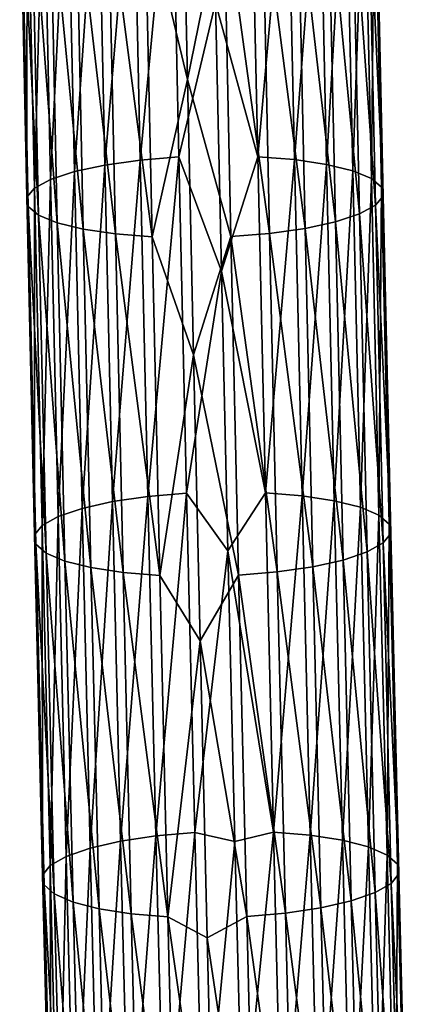
# Model space of a CAD drawing. Units: millimetres. Extents: x -110 to 73, y 120 to 1033.
# Drawn here: x -102 to -85, y 620 to 664 of the extents above; entities that cross this region are included whole.
import ezdxf

# ---------------------------------------------------------------- set-up
doc = ezdxf.new("R2010")
doc.units = ezdxf.units.MM
doc.header["$LTSCALE"] = 65.185185
doc.layers.add('93', color=7, linetype='CONTINUOUS')
doc.layers.add('94', color=7, linetype='CONTINUOUS')

msp = doc.modelspace()

# ---------------------------------------------------------------- linework, layer by layer
at = {"layer": '93', "color": 7, "linetype": 'Continuous'}
for points in [[(-94.783, 661.571, 13.174), (-96.689, 669.562, 11.696), (-95.031, 673.387, 10.498), (-94.783, 661.571, 13.174)], [(-99.847, 657.447, 27.926), (-98.805, 672.654, 25.624), (-100.167, 672.371, 24.493), (-99.847, 657.447, 27.926)], [(-98.485, 657.742, 29.054), (-98.805, 672.654, 25.624), (-99.847, 657.447, 27.926), (-98.485, 657.742, 29.054)], [(-98.485, 657.742, 29.054), (-97.217, 672.869, 26.429), (-98.805, 672.654, 25.624), (-98.485, 657.742, 29.054)], [(-96.897, 657.965, 29.857), (-97.217, 672.869, 26.429), (-98.485, 657.742, 29.054), (-96.897, 657.965, 29.857)], [(-96.897, 657.965, 29.857), (-95.483, 673.003, 26.867), (-97.217, 672.869, 26.429), (-96.897, 657.965, 29.857)], [(-95.164, 658.106, 30.294), (-95.483, 673.003, 26.867), (-96.897, 657.965, 29.857), (-95.164, 658.106, 30.294)], [(-95.483, 673.003, 26.867), (-95.164, 658.106, 30.294), (-93.523, 665.012, 28.75), (-95.483, 673.003, 26.867)], [(-100.916, 657.096, 26.53), (-100.167, 672.371, 24.493), (-101.237, 672.034, 23.094), (-100.916, 657.096, 26.53)], [(-99.847, 657.447, 27.926), (-100.167, 672.371, 24.493), (-100.916, 657.096, 26.53), (-99.847, 657.447, 27.926)], [(-101.637, 656.706, 24.935), (-101.237, 672.034, 23.094), (-101.958, 671.659, 21.496), (-101.637, 656.706, 24.935)], [(-100.916, 657.096, 26.53), (-101.237, 672.034, 23.094), (-101.637, 656.706, 24.935), (-100.916, 657.096, 26.53)], [(-101.976, 656.297, 23.222), (-101.958, 671.659, 21.496), (-102.297, 671.265, 19.779), (-101.976, 656.297, 23.222)], [(-101.637, 656.706, 24.935), (-101.958, 671.659, 21.496), (-101.976, 656.297, 23.222), (-101.637, 656.706, 24.935)], [(-101.976, 656.297, 23.222), (-102.297, 671.265, 19.779), (-101.912, 655.889, 21.477), (-101.976, 656.297, 23.222)], [(-101.912, 655.889, 21.477), (-102.297, 671.265, 19.779), (-102.234, 670.873, 18.031), (-101.912, 655.889, 21.477)], [(-101.912, 655.889, 21.477), (-102.234, 670.873, 18.031), (-101.452, 655.503, 19.788), (-101.912, 655.889, 21.477)], [(-101.452, 655.503, 19.788), (-102.234, 670.873, 18.031), (-101.774, 670.501, 16.338), (-101.452, 655.503, 19.788)], [(-101.452, 655.503, 19.788), (-101.774, 670.501, 16.338), (-100.617, 655.158, 18.239), (-101.452, 655.503, 19.788)], [(-100.617, 655.158, 18.239), (-101.774, 670.501, 16.338), (-100.939, 670.169, 14.786), (-100.617, 655.158, 18.239)], [(-100.617, 655.158, 18.239), (-100.939, 670.169, 14.786), (-99.45, 654.872, 16.908), (-100.617, 655.158, 18.239)], [(-99.45, 654.872, 16.908), (-100.939, 670.169, 14.786), (-99.772, 669.893, 13.453), (-99.45, 654.872, 16.908)], [(-99.45, 654.872, 16.908), (-99.772, 669.893, 13.453), (-98.009, 654.659, 15.862), (-99.45, 654.872, 16.908)], [(-98.009, 654.659, 15.862), (-99.772, 669.893, 13.453), (-98.332, 669.687, 12.405), (-98.009, 654.659, 15.862)], [(-98.009, 654.659, 15.862), (-98.332, 669.687, 12.405), (-96.367, 654.529, 15.154), (-98.009, 654.659, 15.862)], [(-96.367, 654.529, 15.154), (-98.332, 669.687, 12.405), (-96.689, 669.562, 11.696), (-96.367, 654.529, 15.154)], [(-96.367, 654.529, 15.154), (-96.689, 669.562, 11.696), (-94.783, 661.571, 13.174), (-96.367, 654.529, 15.154)], [(-93.523, 665.012, 28.75), (-95.164, 658.106, 30.294), (-93.258, 652.982, 31.565), (-93.523, 665.012, 28.75)], [(-94.512, 649.248, 16.058), (-96.367, 654.529, 15.154), (-94.783, 661.571, 13.174), (-94.512, 649.248, 16.058)], [(-96.556, 642.898, 33.451), (-95.164, 658.106, 30.294), (-96.897, 657.965, 29.857), (-96.556, 642.898, 33.451)], [(-94.822, 643.044, 33.886), (-95.164, 658.106, 30.294), (-96.556, 642.898, 33.451), (-94.822, 643.044, 33.886)], [(-95.164, 658.106, 30.294), (-94.822, 643.044, 33.886), (-93.258, 652.982, 31.565), (-95.164, 658.106, 30.294)], [(-99.505, 642.363, 31.524), (-98.485, 657.742, 29.054), (-99.847, 657.447, 27.926), (-99.505, 642.363, 31.524)], [(-98.143, 642.667, 32.649), (-98.485, 657.742, 29.054), (-99.505, 642.363, 31.524), (-98.143, 642.667, 32.649)], [(-98.143, 642.667, 32.649), (-96.897, 657.965, 29.857), (-98.485, 657.742, 29.054), (-98.143, 642.667, 32.649)], [(-96.556, 642.898, 33.451), (-96.897, 657.965, 29.857), (-98.143, 642.667, 32.649), (-96.556, 642.898, 33.451)], [(-100.574, 642, 30.13), (-99.847, 657.447, 27.926), (-100.916, 657.096, 26.53), (-100.574, 642, 30.13)], [(-99.505, 642.363, 31.524), (-99.847, 657.447, 27.926), (-100.574, 642, 30.13), (-99.505, 642.363, 31.524)], [(-101.295, 641.598, 28.539), (-100.916, 657.096, 26.53), (-101.637, 656.706, 24.935), (-101.295, 641.598, 28.539)], [(-100.574, 642, 30.13), (-100.916, 657.096, 26.53), (-101.295, 641.598, 28.539), (-100.574, 642, 30.13)], [(-101.633, 641.176, 26.829), (-101.637, 656.706, 24.935), (-101.976, 656.297, 23.222), (-101.633, 641.176, 26.829)], [(-101.633, 641.176, 26.829), (-101.976, 656.297, 23.222), (-101.569, 640.756, 25.087), (-101.633, 641.176, 26.829)], [(-101.569, 640.756, 25.087), (-101.976, 656.297, 23.222), (-101.912, 655.889, 21.477), (-101.569, 640.756, 25.087)], [(-101.295, 641.598, 28.539), (-101.637, 656.706, 24.935), (-101.633, 641.176, 26.829), (-101.295, 641.598, 28.539)], [(-101.569, 640.756, 25.087), (-101.912, 655.889, 21.477), (-101.109, 640.358, 23.4), (-101.569, 640.756, 25.087)], [(-101.109, 640.358, 23.4), (-101.912, 655.889, 21.477), (-101.452, 655.503, 19.788), (-101.109, 640.358, 23.4)], [(-101.109, 640.358, 23.4), (-101.452, 655.503, 19.788), (-100.274, 640.003, 21.853), (-101.109, 640.358, 23.4)], [(-100.274, 640.003, 21.853), (-101.452, 655.503, 19.788), (-100.617, 655.158, 18.239), (-100.274, 640.003, 21.853)], [(-100.274, 640.003, 21.853), (-100.617, 655.158, 18.239), (-99.107, 639.708, 20.525), (-100.274, 640.003, 21.853)], [(-99.107, 639.708, 20.525), (-100.617, 655.158, 18.239), (-99.45, 654.872, 16.908), (-99.107, 639.708, 20.525)], [(-99.107, 639.708, 20.525), (-99.45, 654.872, 16.908), (-97.666, 639.488, 19.48), (-99.107, 639.708, 20.525)], [(-97.666, 639.488, 19.48), (-99.45, 654.872, 16.908), (-98.009, 654.659, 15.862), (-97.666, 639.488, 19.48)], [(-97.666, 639.488, 19.48), (-98.009, 654.659, 15.862), (-96.023, 639.355, 18.773), (-97.666, 639.488, 19.48)], [(-96.023, 639.355, 18.773), (-98.009, 654.659, 15.862), (-96.367, 654.529, 15.154), (-96.023, 639.355, 18.773)], [(-96.023, 639.355, 18.773), (-96.367, 654.529, 15.154), (-94.512, 649.248, 16.058), (-96.023, 639.355, 18.773)], [(-93.258, 652.982, 31.565), (-94.822, 643.044, 33.886), (-92.971, 640.463, 34.575), (-93.258, 652.982, 31.565)], [(-94.218, 636.435, 19.139), (-96.023, 639.355, 18.773), (-94.512, 649.248, 16.058), (-94.218, 636.435, 19.139)], [(-96.194, 627.695, 37.181), (-94.822, 643.044, 33.886), (-96.556, 642.898, 33.451), (-96.194, 627.695, 37.181)], [(-94.461, 627.845, 37.616), (-94.822, 643.044, 33.886), (-96.194, 627.695, 37.181), (-94.461, 627.845, 37.616)], [(-94.822, 643.044, 33.886), (-94.461, 627.845, 37.616), (-92.971, 640.463, 34.575), (-94.822, 643.044, 33.886)], [(-99.143, 627.146, 35.258), (-98.143, 642.667, 32.649), (-99.505, 642.363, 31.524), (-99.143, 627.146, 35.258)], [(-97.781, 627.458, 36.382), (-98.143, 642.667, 32.649), (-99.143, 627.146, 35.258), (-97.781, 627.458, 36.382)], [(-97.781, 627.458, 36.382), (-96.556, 642.898, 33.451), (-98.143, 642.667, 32.649), (-97.781, 627.458, 36.382)], [(-96.194, 627.695, 37.181), (-96.556, 642.898, 33.451), (-97.781, 627.458, 36.382), (-96.194, 627.695, 37.181)], [(-100.212, 626.774, 33.867), (-99.505, 642.363, 31.524), (-100.574, 642, 30.13), (-100.212, 626.774, 33.867)], [(-99.143, 627.146, 35.258), (-99.505, 642.363, 31.524), (-100.212, 626.774, 33.867), (-99.143, 627.146, 35.258)], [(-100.933, 626.362, 32.277), (-100.574, 642, 30.13), (-101.295, 641.598, 28.539), (-100.933, 626.362, 32.277)], [(-100.212, 626.774, 33.867), (-100.574, 642, 30.13), (-100.933, 626.362, 32.277), (-100.212, 626.774, 33.867)], [(-101.27, 625.93, 30.57), (-101.295, 641.598, 28.539), (-101.633, 641.176, 26.829), (-101.27, 625.93, 30.57)], [(-100.933, 626.362, 32.277), (-101.295, 641.598, 28.539), (-101.27, 625.93, 30.57), (-100.933, 626.362, 32.277)], [(-101.27, 625.93, 30.57), (-101.633, 641.176, 26.829), (-101.206, 625.499, 28.831), (-101.27, 625.93, 30.57)], [(-101.206, 625.499, 28.831), (-101.633, 641.176, 26.829), (-101.569, 640.756, 25.087), (-101.206, 625.499, 28.831)], [(-101.206, 625.499, 28.831), (-101.569, 640.756, 25.087), (-100.746, 625.092, 27.146), (-101.206, 625.499, 28.831)], [(-100.746, 625.092, 27.146), (-101.569, 640.756, 25.087), (-101.109, 640.358, 23.4), (-100.746, 625.092, 27.146)], [(-92.971, 640.463, 34.575), (-94.461, 627.845, 37.616), (-92.66, 627.445, 37.778), (-92.971, 640.463, 34.575)], [(-100.746, 625.092, 27.146), (-101.109, 640.358, 23.4), (-99.91, 624.729, 25.601), (-100.746, 625.092, 27.146)], [(-99.91, 624.729, 25.601), (-101.109, 640.358, 23.4), (-100.274, 640.003, 21.853), (-99.91, 624.729, 25.601)], [(-99.91, 624.729, 25.601), (-100.274, 640.003, 21.853), (-98.743, 624.428, 24.274), (-99.91, 624.729, 25.601)], [(-98.743, 624.428, 24.274), (-100.274, 640.003, 21.853), (-99.107, 639.708, 20.525), (-98.743, 624.428, 24.274)], [(-98.743, 624.428, 24.274), (-99.107, 639.708, 20.525), (-97.302, 624.203, 23.231), (-98.743, 624.428, 24.274)], [(-97.302, 624.203, 23.231), (-99.107, 639.708, 20.525), (-97.666, 639.488, 19.48), (-97.302, 624.203, 23.231)], [(-97.302, 624.203, 23.231), (-97.666, 639.488, 19.48), (-95.659, 624.068, 22.525), (-97.302, 624.203, 23.231)], [(-95.659, 624.068, 22.525), (-97.666, 639.488, 19.48), (-96.023, 639.355, 18.773), (-95.659, 624.068, 22.525)], [(-95.659, 624.068, 22.525), (-96.023, 639.355, 18.773), (-94.218, 636.435, 19.139), (-95.659, 624.068, 22.525)], [(-93.9, 623.129, 22.415), (-95.659, 624.068, 22.525), (-94.218, 636.435, 19.139), (-93.9, 623.129, 22.415)], [(-97.401, 612.142, 40.222), (-96.194, 627.695, 37.181), (-97.781, 627.458, 36.382), (-97.401, 612.142, 40.222)], [(-95.814, 612.384, 41.02), (-96.194, 627.695, 37.181), (-97.401, 612.142, 40.222), (-95.814, 612.384, 41.02)], [(-95.814, 612.384, 41.02), (-94.461, 627.845, 37.616), (-96.194, 627.695, 37.181), (-95.814, 612.384, 41.02)], [(-94.081, 612.538, 41.454), (-94.461, 627.845, 37.616), (-95.814, 612.384, 41.02), (-94.081, 612.538, 41.454)], [(-94.461, 627.845, 37.616), (-94.081, 612.538, 41.454), (-92.66, 627.445, 37.778), (-94.461, 627.845, 37.616)], [(-98.763, 611.824, 39.1), (-97.781, 627.458, 36.382), (-99.143, 627.146, 35.258), (-98.763, 611.824, 39.1)], [(-97.401, 612.142, 40.222), (-97.781, 627.458, 36.382), (-98.763, 611.824, 39.1), (-97.401, 612.142, 40.222)], [(-92.66, 627.445, 37.778), (-94.081, 612.538, 41.454), (-92.323, 613.879, 41.179), (-92.66, 627.445, 37.778)], [(-100.552, 611.025, 36.123), (-100.212, 626.774, 33.867), (-100.933, 626.362, 32.277), (-100.552, 611.025, 36.123)], [(-99.831, 611.445, 37.71), (-100.212, 626.774, 33.867), (-100.552, 611.025, 36.123), (-99.831, 611.445, 37.71)], [(-99.831, 611.445, 37.71), (-99.143, 627.146, 35.258), (-100.212, 626.774, 33.867), (-99.831, 611.445, 37.71)], [(-98.763, 611.824, 39.1), (-99.143, 627.146, 35.258), (-99.831, 611.445, 37.71), (-98.763, 611.824, 39.1)], [(-100.889, 610.585, 34.418), (-100.933, 626.362, 32.277), (-101.27, 625.93, 30.57), (-100.889, 610.585, 34.418)], [(-100.552, 611.025, 36.123), (-100.933, 626.362, 32.277), (-100.889, 610.585, 34.418), (-100.552, 611.025, 36.123)], [(-100.889, 610.585, 34.418), (-101.27, 625.93, 30.57), (-100.825, 610.147, 32.68), (-100.889, 610.585, 34.418)], [(-100.825, 610.147, 32.68), (-101.27, 625.93, 30.57), (-101.206, 625.499, 28.831), (-100.825, 610.147, 32.68)], [(-100.825, 610.147, 32.68), (-101.206, 625.499, 28.831), (-100.364, 609.733, 30.997), (-100.825, 610.147, 32.68)], [(-100.364, 609.733, 30.997), (-101.206, 625.499, 28.831), (-100.746, 625.092, 27.146), (-100.364, 609.733, 30.997)], [(-100.364, 609.733, 30.997), (-100.746, 625.092, 27.146), (-99.529, 609.364, 29.454), (-100.364, 609.733, 30.997)], [(-99.529, 609.364, 29.454), (-100.746, 625.092, 27.146), (-99.91, 624.729, 25.601), (-99.529, 609.364, 29.454)], [(-99.529, 609.364, 29.454), (-99.91, 624.729, 25.601), (-98.361, 609.058, 28.128), (-99.529, 609.364, 29.454)], [(-98.361, 609.058, 28.128), (-99.91, 624.729, 25.601), (-98.743, 624.428, 24.274), (-98.361, 609.058, 28.128)], [(-98.361, 609.058, 28.128), (-98.743, 624.428, 24.274), (-96.92, 608.831, 27.085), (-98.361, 609.058, 28.128)], [(-96.92, 608.831, 27.085), (-98.743, 624.428, 24.274), (-97.302, 624.203, 23.231), (-96.92, 608.831, 27.085)], [(-96.92, 608.831, 27.085), (-97.302, 624.203, 23.231), (-95.277, 608.694, 26.379), (-96.92, 608.831, 27.085)], [(-95.277, 608.694, 26.379), (-97.302, 624.203, 23.231), (-95.659, 624.068, 22.525), (-95.277, 608.694, 26.379)], [(-95.277, 608.694, 26.379), (-95.659, 624.068, 22.525), (-93.555, 609.258, 25.893), (-95.277, 608.694, 26.379)], [(-93.555, 609.258, 25.893), (-95.659, 624.068, 22.525), (-93.9, 623.129, 22.415), (-93.555, 609.258, 25.893)]]:
    msp.add_3dface(points, dxfattribs=at)
at = {"layer": '94', "color": 7, "linetype": 'Continuous'}
for points in [[(-94.783, 661.571, 13.174), (-95.031, 673.387, 10.498), (-93.162, 669.571, 11.414), (-94.783, 661.571, 13.174)], [(-93.523, 665.012, 28.75), (-91.636, 658.117, 30.011), (-91.955, 673.013, 26.584), (-93.523, 665.012, 28.75)], [(-91.636, 658.117, 30.011), (-90.313, 672.888, 25.875), (-91.955, 673.013, 26.584), (-91.636, 658.117, 30.011)], [(-89.993, 657.988, 29.303), (-90.313, 672.888, 25.875), (-91.636, 658.117, 30.011), (-89.993, 657.988, 29.303)], [(-89.993, 657.988, 29.303), (-88.872, 672.682, 24.828), (-90.313, 672.888, 25.875), (-89.993, 657.988, 29.303)], [(-88.553, 657.774, 28.257), (-88.872, 672.682, 24.828), (-89.993, 657.988, 29.303), (-88.553, 657.774, 28.257)], [(-88.553, 657.774, 28.257), (-87.705, 672.406, 23.495), (-88.872, 672.682, 24.828), (-88.553, 657.774, 28.257)], [(-87.385, 657.488, 26.926), (-87.705, 672.406, 23.495), (-88.553, 657.774, 28.257), (-87.385, 657.488, 26.926)], [(-87.385, 657.488, 26.926), (-86.871, 672.074, 21.943), (-87.705, 672.406, 23.495), (-87.385, 657.488, 26.926)], [(-86.55, 657.143, 25.377), (-86.871, 672.074, 21.943), (-87.385, 657.488, 26.926), (-86.55, 657.143, 25.377)], [(-86.55, 657.143, 25.377), (-86.411, 671.702, 20.25), (-86.871, 672.074, 21.943), (-86.55, 657.143, 25.377)], [(-86.027, 656.349, 21.942), (-86.686, 670.916, 16.785), (-86.348, 671.309, 18.501), (-86.027, 656.349, 21.942)], [(-86.09, 656.757, 23.688), (-86.411, 671.702, 20.25), (-86.55, 657.143, 25.377), (-86.09, 656.757, 23.688)], [(-86.09, 656.757, 23.688), (-86.348, 671.309, 18.501), (-86.411, 671.702, 20.25), (-86.09, 656.757, 23.688)], [(-86.027, 656.349, 21.942), (-86.348, 671.309, 18.501), (-86.09, 656.757, 23.688), (-86.027, 656.349, 21.942)], [(-86.365, 655.94, 20.23), (-87.408, 670.541, 15.187), (-86.686, 670.916, 16.785), (-86.365, 655.94, 20.23)], [(-86.365, 655.94, 20.23), (-86.686, 670.916, 16.785), (-86.027, 656.349, 21.942), (-86.365, 655.94, 20.23)], [(-87.086, 655.55, 18.635), (-88.477, 670.204, 13.787), (-87.408, 670.541, 15.187), (-87.086, 655.55, 18.635)], [(-87.086, 655.55, 18.635), (-87.408, 670.541, 15.187), (-86.365, 655.94, 20.23), (-87.086, 655.55, 18.635)], [(-88.155, 655.199, 17.239), (-89.84, 669.921, 12.657), (-88.477, 670.204, 13.787), (-88.155, 655.199, 17.239)], [(-88.155, 655.199, 17.239), (-88.477, 670.204, 13.787), (-87.086, 655.55, 18.635), (-88.155, 655.199, 17.239)], [(-92.839, 654.54, 14.871), (-94.783, 661.571, 13.174), (-93.162, 669.571, 11.414), (-92.839, 654.54, 14.871)], [(-91.106, 654.681, 15.308), (-93.162, 669.571, 11.414), (-91.428, 669.706, 11.852), (-91.106, 654.681, 15.308)], [(-92.839, 654.54, 14.871), (-93.162, 669.571, 11.414), (-91.106, 654.681, 15.308), (-92.839, 654.54, 14.871)], [(-89.518, 654.904, 16.111), (-91.428, 669.706, 11.852), (-89.84, 669.921, 12.657), (-89.518, 654.904, 16.111)], [(-91.106, 654.681, 15.308), (-91.428, 669.706, 11.852), (-89.518, 654.904, 16.111), (-91.106, 654.681, 15.308)], [(-89.518, 654.904, 16.111), (-89.84, 669.921, 12.657), (-88.155, 655.199, 17.239), (-89.518, 654.904, 16.111)], [(-93.523, 665.012, 28.75), (-93.258, 652.982, 31.565), (-91.636, 658.117, 30.011), (-93.523, 665.012, 28.75)], [(-94.512, 649.248, 16.058), (-94.783, 661.571, 13.174), (-92.839, 654.54, 14.871), (-94.512, 649.248, 16.058)], [(-93.258, 652.982, 31.565), (-91.295, 643.057, 33.603), (-91.636, 658.117, 30.011), (-93.258, 652.982, 31.565)], [(-91.295, 643.057, 33.603), (-89.993, 657.988, 29.303), (-91.636, 658.117, 30.011), (-91.295, 643.057, 33.603)], [(-89.652, 642.924, 32.896), (-89.993, 657.988, 29.303), (-91.295, 643.057, 33.603), (-89.652, 642.924, 32.896)], [(-89.652, 642.924, 32.896), (-88.553, 657.774, 28.257), (-89.993, 657.988, 29.303), (-89.652, 642.924, 32.896)], [(-88.211, 642.704, 31.851), (-88.553, 657.774, 28.257), (-89.652, 642.924, 32.896), (-88.211, 642.704, 31.851)], [(-88.211, 642.704, 31.851), (-87.385, 657.488, 26.926), (-88.553, 657.774, 28.257), (-88.211, 642.704, 31.851)], [(-87.044, 642.41, 30.522), (-87.385, 657.488, 26.926), (-88.211, 642.704, 31.851), (-87.044, 642.41, 30.522)], [(-87.044, 642.41, 30.522), (-86.55, 657.143, 25.377), (-87.385, 657.488, 26.926), (-87.044, 642.41, 30.522)], [(-86.209, 642.055, 28.976), (-86.55, 657.143, 25.377), (-87.044, 642.41, 30.522), (-86.209, 642.055, 28.976)], [(-86.209, 642.055, 28.976), (-86.09, 656.757, 23.688), (-86.55, 657.143, 25.377), (-86.209, 642.055, 28.976)], [(-85.748, 641.657, 27.289), (-86.09, 656.757, 23.688), (-86.209, 642.055, 28.976), (-85.748, 641.657, 27.289)], [(-85.748, 641.657, 27.289), (-86.027, 656.349, 21.942), (-86.09, 656.757, 23.688), (-85.748, 641.657, 27.289)], [(-85.685, 641.236, 25.547), (-86.365, 655.94, 20.23), (-86.027, 656.349, 21.942), (-85.685, 641.236, 25.547)], [(-85.685, 641.236, 25.547), (-86.027, 656.349, 21.942), (-85.748, 641.657, 27.289), (-85.685, 641.236, 25.547)], [(-86.023, 640.814, 23.837), (-87.086, 655.55, 18.635), (-86.365, 655.94, 20.23), (-86.023, 640.814, 23.837)], [(-86.023, 640.814, 23.837), (-86.365, 655.94, 20.23), (-85.685, 641.236, 25.547), (-86.023, 640.814, 23.837)], [(-86.743, 640.412, 22.245), (-88.155, 655.199, 17.239), (-87.086, 655.55, 18.635), (-86.743, 640.412, 22.245)], [(-86.743, 640.412, 22.245), (-87.086, 655.55, 18.635), (-86.023, 640.814, 23.837), (-86.743, 640.412, 22.245)], [(-87.812, 640.05, 20.852), (-89.518, 654.904, 16.111), (-88.155, 655.199, 17.239), (-87.812, 640.05, 20.852)], [(-87.812, 640.05, 20.852), (-88.155, 655.199, 17.239), (-86.743, 640.412, 22.245), (-87.812, 640.05, 20.852)], [(-92.495, 639.369, 18.49), (-94.512, 649.248, 16.058), (-92.839, 654.54, 14.871), (-92.495, 639.369, 18.49)], [(-90.762, 639.515, 18.925), (-92.839, 654.54, 14.871), (-91.106, 654.681, 15.308), (-90.762, 639.515, 18.925)], [(-92.495, 639.369, 18.49), (-92.839, 654.54, 14.871), (-90.762, 639.515, 18.925), (-92.495, 639.369, 18.49)], [(-89.174, 639.745, 19.726), (-91.106, 654.681, 15.308), (-89.518, 654.904, 16.111), (-89.174, 639.745, 19.726)], [(-90.762, 639.515, 18.925), (-91.106, 654.681, 15.308), (-89.174, 639.745, 19.726), (-90.762, 639.515, 18.925)], [(-89.174, 639.745, 19.726), (-89.518, 654.904, 16.111), (-87.812, 640.05, 20.852), (-89.174, 639.745, 19.726)], [(-93.258, 652.982, 31.565), (-92.971, 640.463, 34.575), (-91.295, 643.057, 33.603), (-93.258, 652.982, 31.565)], [(-94.218, 636.435, 19.139), (-94.512, 649.248, 16.058), (-92.495, 639.369, 18.49), (-94.218, 636.435, 19.139)], [(-92.971, 640.463, 34.575), (-90.933, 627.86, 37.332), (-91.295, 643.057, 33.603), (-92.971, 640.463, 34.575)], [(-90.933, 627.86, 37.332), (-89.652, 642.924, 32.896), (-91.295, 643.057, 33.603), (-90.933, 627.86, 37.332)], [(-89.291, 627.725, 36.626), (-89.652, 642.924, 32.896), (-90.933, 627.86, 37.332), (-89.291, 627.725, 36.626)], [(-89.291, 627.725, 36.626), (-88.211, 642.704, 31.851), (-89.652, 642.924, 32.896), (-89.291, 627.725, 36.626)], [(-87.849, 627.501, 35.582), (-88.211, 642.704, 31.851), (-89.291, 627.725, 36.626), (-87.849, 627.501, 35.582)], [(-87.849, 627.501, 35.582), (-87.044, 642.41, 30.522), (-88.211, 642.704, 31.851), (-87.849, 627.501, 35.582)], [(-86.682, 627.2, 34.255), (-87.044, 642.41, 30.522), (-87.849, 627.501, 35.582), (-86.682, 627.2, 34.255)], [(-86.682, 627.2, 34.255), (-86.209, 642.055, 28.976), (-87.044, 642.41, 30.522), (-86.682, 627.2, 34.255)], [(-85.847, 626.836, 32.71), (-86.209, 642.055, 28.976), (-86.682, 627.2, 34.255), (-85.847, 626.836, 32.71)], [(-85.847, 626.836, 32.71), (-85.748, 641.657, 27.289), (-86.209, 642.055, 28.976), (-85.847, 626.836, 32.71)], [(-85.386, 626.429, 31.026), (-85.748, 641.657, 27.289), (-85.847, 626.836, 32.71), (-85.386, 626.429, 31.026)], [(-85.386, 626.429, 31.026), (-85.685, 641.236, 25.547), (-85.748, 641.657, 27.289), (-85.386, 626.429, 31.026)], [(-85.322, 625.999, 29.286), (-86.023, 640.814, 23.837), (-85.685, 641.236, 25.547), (-85.322, 625.999, 29.286)], [(-85.322, 625.999, 29.286), (-85.685, 641.236, 25.547), (-85.386, 626.429, 31.026), (-85.322, 625.999, 29.286)], [(-92.971, 640.463, 34.575), (-92.66, 627.445, 37.778), (-90.933, 627.86, 37.332), (-92.971, 640.463, 34.575)], [(-86.38, 625.154, 25.99), (-87.812, 640.05, 20.852), (-86.743, 640.412, 22.245), (-86.38, 625.154, 25.99)], [(-85.66, 625.567, 27.579), (-86.743, 640.412, 22.245), (-86.023, 640.814, 23.837), (-85.66, 625.567, 27.579)], [(-86.38, 625.154, 25.99), (-86.743, 640.412, 22.245), (-85.66, 625.567, 27.579), (-86.38, 625.154, 25.99)], [(-85.66, 625.567, 27.579), (-86.023, 640.814, 23.837), (-85.322, 625.999, 29.286), (-85.66, 625.567, 27.579)], [(-87.449, 624.783, 24.598), (-89.174, 639.745, 19.726), (-87.812, 640.05, 20.852), (-87.449, 624.783, 24.598)], [(-87.449, 624.783, 24.598), (-87.812, 640.05, 20.852), (-86.38, 625.154, 25.99), (-87.449, 624.783, 24.598)], [(-90.398, 624.233, 22.675), (-92.495, 639.369, 18.49), (-90.762, 639.515, 18.925), (-90.398, 624.233, 22.675)], [(-88.811, 624.471, 23.475), (-90.762, 639.515, 18.925), (-89.174, 639.745, 19.726), (-88.811, 624.471, 23.475)], [(-90.398, 624.233, 22.675), (-90.762, 639.515, 18.925), (-88.811, 624.471, 23.475), (-90.398, 624.233, 22.675)], [(-88.811, 624.471, 23.475), (-89.174, 639.745, 19.726), (-87.449, 624.783, 24.598), (-88.811, 624.471, 23.475)], [(-92.132, 624.083, 22.241), (-94.218, 636.435, 19.139), (-92.495, 639.369, 18.49), (-92.132, 624.083, 22.241)], [(-92.132, 624.083, 22.241), (-92.495, 639.369, 18.49), (-90.398, 624.233, 22.675), (-92.132, 624.083, 22.241)], [(-93.9, 623.129, 22.415), (-94.218, 636.435, 19.139), (-92.132, 624.083, 22.241), (-93.9, 623.129, 22.415)], [(-92.66, 627.445, 37.778), (-92.323, 613.879, 41.179), (-90.933, 627.86, 37.332), (-92.66, 627.445, 37.778)], [(-92.323, 613.879, 41.179), (-90.553, 612.555, 41.17), (-90.933, 627.86, 37.332), (-92.323, 613.879, 41.179)], [(-90.553, 612.555, 41.17), (-89.291, 627.725, 36.626), (-90.933, 627.86, 37.332), (-90.553, 612.555, 41.17)], [(-88.91, 612.418, 40.464), (-89.291, 627.725, 36.626), (-90.553, 612.555, 41.17), (-88.91, 612.418, 40.464)], [(-88.91, 612.418, 40.464), (-87.849, 627.501, 35.582), (-89.291, 627.725, 36.626), (-88.91, 612.418, 40.464)], [(-87.469, 612.191, 39.421), (-87.849, 627.501, 35.582), (-88.91, 612.418, 40.464), (-87.469, 612.191, 39.421)], [(-87.469, 612.191, 39.421), (-86.682, 627.2, 34.255), (-87.849, 627.501, 35.582), (-87.469, 612.191, 39.421)], [(-86.302, 611.885, 38.095), (-86.682, 627.2, 34.255), (-87.469, 612.191, 39.421), (-86.302, 611.885, 38.095)], [(-86.302, 611.885, 38.095), (-85.847, 626.836, 32.71), (-86.682, 627.2, 34.255), (-86.302, 611.885, 38.095)], [(-85.466, 611.516, 36.552), (-85.847, 626.836, 32.71), (-86.302, 611.885, 38.095), (-85.466, 611.516, 36.552)], [(-85.466, 611.516, 36.552), (-85.386, 626.429, 31.026), (-85.847, 626.836, 32.71), (-85.466, 611.516, 36.552)], [(-85.005, 611.102, 34.869), (-85.386, 626.429, 31.026), (-85.466, 611.516, 36.552), (-85.005, 611.102, 34.869)], [(-85.005, 611.102, 34.869), (-85.322, 625.999, 29.286), (-85.386, 626.429, 31.026), (-85.005, 611.102, 34.869)], [(-84.941, 610.664, 33.132), (-85.66, 625.567, 27.579), (-85.322, 625.999, 29.286), (-84.941, 610.664, 33.132)], [(-84.941, 610.664, 33.132), (-85.322, 625.999, 29.286), (-85.005, 611.102, 34.869), (-84.941, 610.664, 33.132)], [(-85.279, 610.224, 31.426), (-86.38, 625.154, 25.99), (-85.66, 625.567, 27.579), (-85.279, 610.224, 31.426)], [(-85.279, 610.224, 31.426), (-85.66, 625.567, 27.579), (-84.941, 610.664, 33.132), (-85.279, 610.224, 31.426)], [(-85.999, 609.804, 29.839), (-87.449, 624.783, 24.598), (-86.38, 625.154, 25.99), (-85.999, 609.804, 29.839)], [(-85.999, 609.804, 29.839), (-86.38, 625.154, 25.99), (-85.279, 610.224, 31.426), (-85.999, 609.804, 29.839)], [(-87.067, 609.425, 28.449), (-88.811, 624.471, 23.475), (-87.449, 624.783, 24.598), (-87.067, 609.425, 28.449)], [(-87.067, 609.425, 28.449), (-87.449, 624.783, 24.598), (-85.999, 609.804, 29.839), (-87.067, 609.425, 28.449)], [(-91.75, 608.711, 26.095), (-93.9, 623.129, 22.415), (-92.132, 624.083, 22.241), (-91.75, 608.711, 26.095)], [(-90.017, 608.865, 26.529), (-92.132, 624.083, 22.241), (-90.398, 624.233, 22.675), (-90.017, 608.865, 26.529)], [(-91.75, 608.711, 26.095), (-92.132, 624.083, 22.241), (-90.017, 608.865, 26.529), (-91.75, 608.711, 26.095)], [(-88.429, 609.107, 27.327), (-90.398, 624.233, 22.675), (-88.811, 624.471, 23.475), (-88.429, 609.107, 27.327)], [(-90.017, 608.865, 26.529), (-90.398, 624.233, 22.675), (-88.429, 609.107, 27.327), (-90.017, 608.865, 26.529)], [(-88.429, 609.107, 27.327), (-88.811, 624.471, 23.475), (-87.067, 609.425, 28.449), (-88.429, 609.107, 27.327)], [(-93.555, 609.258, 25.893), (-93.9, 623.129, 22.415), (-91.75, 608.711, 26.095), (-93.555, 609.258, 25.893)]]:
    msp.add_3dface(points, dxfattribs=at)

doc.saveas('drawing.dxf')
